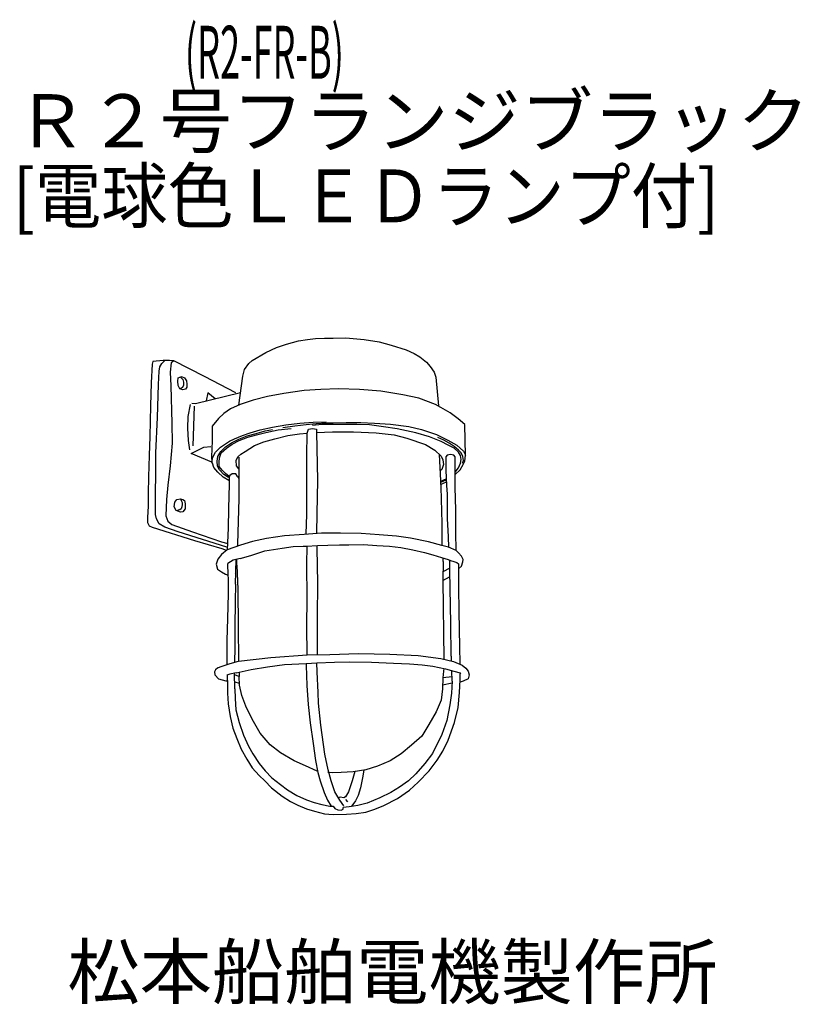
# Model space of a CAD drawing. Units: millimetres. Extents: x -58 to 310, y -102 to 363.
import ezdxf

# ---------------------------------------------------------------- set-up
doc = ezdxf.new("R2010")
doc.units = ezdxf.units.MM
doc.header["$LTSCALE"] = 0.25
for name, color, linetype in [('1', 7, 'Continuous'), ('100', 7, 'Continuous'), ('101', 7, 'Continuous')]:
    doc.layers.add(name, color=color, linetype=linetype)
doc.styles.get("Standard").update_dxf_attribs({"font": 'txt', "bigfont": 'bigfont'})

msp = doc.modelspace()

# ---------------------------------------------------------------- linework, layer by layer
at = {"layer": '1', "color": 7, "linetype": 'Continuous', "lineweight": 30}
for p, q in [((44.52, 115.03), (44.48, 113.92)), ((77.09, 114.02), (82.35, 114.27)), ((42.53, 107.37), (40.09, 105.79)), ((45.9, 108.13), (42.53, 107.37)), ((43.63, 96.1), (43.98, 107.7)), ((44.32, 105), (44.25, 107.76)), ((136.85, 109.85), (140.89, 108.64)), ((140.89, 108.64), (144.01, 107.79)), ((141.69, 106.78), (141.69, 108.42)), ((144.01, 107.79), (145.11, 107.3)), ((144.88, 102.55), (144.88, 107.4)), ((145.11, 107.3), (146.77, 106.75)), ((40.24, 100.32), (40.09, 105.79)), ((144.88, 103.6), (141.59, 101.89)), ((146.77, 106.75), (148.19, 106.29)), ((148.19, 106.29), (149, 105.65)), ((40.26, 98.68), (40.24, 100.32)), ((144.64, 99.6), (144.94, 99.82)), ((82.17, 63.15), (82.17, 62.71)), ((145.44, 62.05), (145.5, 59.73)), ((35.23, 56.55), (34.11, 55.63)), ((39.72, 58.14), (39.71, 58.55)), ((77.08, 58.64), (82.11, 58.82)), ((136.91, 57.29), (142.83, 56.05)), ((141.96, 56.23), (141.93, 55.01)), ((142.83, 56.05), (146.8, 55.01)), ((149.61, 58.61), (149.59, 58.2)), ((152.49, 56.34), (153.58, 54.94)), ((34.11, 55.63), (33.76, 54.65)), ((33.76, 54.65), (33.88, 53.21)), ((40.95, 53.58), (39.6, 53.03)), ((39.92, 50.57), (39.9, 53.16)), ((43.94, 54.22), (40.95, 53.58)), ((43.3, 46.58), (43.15, 54.05)), ((45.41, 52.44), (43.17, 53.16)), ((145.94, 52.32), (141.6, 51.74)), ((146.02, 50.26), (145.83, 55.26)), ((146.8, 55.01), (149.74, 54.1)), ((149.74, 54.1), (149.7, 53.64)), ((149.74, 54.1), (150.07, 53.84)), ((153.52, 51.34), (151.2, 50.18)), ((154.07, 53.23), (153.52, 51.34)), ((153.58, 54.94), (154.07, 53.23)), ((39.92, 50.18), (39.15, 50.26)), ((43.23, 49.86), (45.46, 49.25)), ((145.97, 49.32), (141.48, 48.35)), ((151.2, 50.18), (149.75, 49.7))]:
    msp.add_line(p, q, dxfattribs=at)
at = {"layer": '101', "color": 7, "linetype": 'Continuous', "lineweight": 30}
for p, q in [((63.02, 207.94), (67.69, 209.41)), ((67.69, 209.41), (73.46, 211.01)), ((73.46, 211.01), (77.63, 211.62)), ((77.63, 211.62), (81.43, 212.11)), ((81.43, 212.11), (85.67, 212.3)), ((85.67, 212.3), (89.72, 212.36)), ((89.72, 212.36), (95.73, 212.42)), ((95.73, 212.42), (104.45, 211.62)), ((104.45, 211.62), (111.44, 210.58)), ((111.44, 210.58), (117.15, 209.04)), ((51.49, 201.8), (57.99, 205.48)), ((57.99, 205.48), (63.02, 207.94)), ((117.15, 209.04), (124.2, 206.71)), ((124.2, 206.71), (127.95, 205.05)), ((127.95, 205.05), (130.65, 203.4)), ((4.64, 201.25), (4.21, 199.96)), ((9.42, 201.74), (4.64, 201.25)), ((7.92, 198.73), (8.84, 200.33)), ((8.84, 200.33), (10.19, 201.74)), ((12.43, 201.74), (9.42, 201.74)), ((14.58, 201.62), (12.43, 201.74)), ((13.26, 200.64), (12.83, 196.16)), ((14.58, 201.62), (13.26, 200.64)), ((29.06, 194.25), (14.58, 201.62)), ((47.93, 197.51), (49.89, 200.33)), ((49.89, 200.33), (51.49, 201.8)), ((130.65, 203.4), (133.78, 201)), ((133.78, 201), (135.62, 198.98)), ((4.21, 199.96), (3.78, 191.12)), ((7.25, 190.39), (7.61, 196.65)), ((7.61, 196.65), (7.92, 198.73)), ((12.83, 196.16), (13.07, 189.84)), ((47.07, 194.32), (47.93, 197.51)), ((135.62, 198.98), (137.46, 196.22)), ((137.46, 196.22), (138.26, 193.89)), ((3.78, 191.12), (3.47, 180.26)), ((16.39, 191.92), (16.63, 193.52)), ((16.51, 189.9), (16.39, 191.92)), ((16.63, 193.52), (18.05, 194.13)), ((17.6, 193.94), (18.72, 192.78)), ((18.05, 194.13), (19.58, 193.58)), ((18.72, 192.78), (19.15, 191.43)), ((19.15, 191.43), (19.15, 190.08)), ((19.58, 193.58), (20.5, 192.17)), ((20.5, 192.17), (20.68, 190.63)), ((43.79, 186.52), (29.06, 194.25)), ((45.23, 180.69), (47.07, 194.32)), ((138.26, 193.89), (139.48, 180.32)), ((6.82, 174.8), (7.25, 190.39)), ((13.07, 189.84), (13.63, 172.1)), ((17.31, 188.42), (16.51, 189.9)), ((18.66, 189.04), (17.31, 188.42)), ((18.72, 187.81), (17.31, 188.42)), ((19.15, 190.08), (18.66, 189.04)), ((20.07, 188.12), (18.72, 187.81)), ((20.68, 189.16), (20.07, 188.12)), ((20.68, 190.63), (20.68, 189.16)), ((24.73, 181.37), (45.97, 186.65)), ((30.5, 186.52), (29.76, 182.62)), ((34.09, 183.69), (30.5, 186.52)), ((66.4, 186.09), (58.73, 184.8)), ((76.03, 187.5), (66.4, 186.09)), ((83.89, 188.06), (76.03, 187.5)), ((92.23, 188.3), (83.89, 188.06)), ((102.17, 188.06), (92.23, 188.3)), ((112.24, 187.2), (102.17, 188.06)), ((122.67, 185.54), (112.24, 187.2)), ((23.02, 181.61), (24.73, 181.37)), ((52.04, 182.96), (45.84, 180.94)), ((58.73, 184.8), (52.04, 182.96)), ((130.28, 183.88), (122.67, 185.54)), ((138.07, 181), (130.28, 183.88)), ((3.47, 180.26), (3.23, 165.78)), ((22.16, 181), (21.17, 175.23)), ((24.12, 180.14), (23.51, 161.36)), ((41.3, 178.91), (38.17, 176.64)), ((45.84, 180.94), (41.3, 178.91)), ((140.65, 179.53), (138.07, 181)), ((144.95, 176.95), (140.65, 179.53)), ((148.87, 174.13), (144.95, 176.95)), ((6.08, 158.17), (6.82, 174.8)), ((21.17, 175.23), (20.93, 169.83)), ((35.66, 174.31), (32.65, 170.75)), ((38.17, 176.64), (35.66, 174.31)), ((67.44, 171.37), (74.01, 172.16)), ((74.01, 172.16), (80.27, 172.65)), ((80.27, 172.65), (86.47, 172.78)), ((81.68, 171.92), (86.59, 172.29)), ((86.59, 172.29), (89.84, 172.35)), ((89.84, 172.35), (95.98, 172.41)), ((95.98, 172.41), (102.79, 172.47)), ((102.79, 172.47), (109.29, 172.16)), ((109.29, 172.16), (116.9, 171.73)), ((151.88, 171.49), (148.87, 174.13)), ((13.63, 172.1), (13.69, 162.71)), ((20.93, 169.83), (21.3, 163.94)), ((32.65, 170.75), (32.59, 163.76)), ((46.89, 166.33), (50.51, 167.62)), ((50.51, 167.62), (55.35, 168.97)), ((53.39, 167.32), (57.69, 168.48)), ((53.51, 166.64), (57.93, 167.68)), ((55.35, 168.97), (61.18, 170.2)), ((57.69, 168.48), (61.18, 169.16)), ((57.93, 167.68), (63.76, 168.91)), ((61.18, 170.2), (67.44, 171.37)), ((63.76, 168.91), (69.9, 169.65)), ((66.03, 170.08), (71.62, 170.94)), ((71.62, 170.94), (76.95, 171.43)), ((76.95, 171.43), (81.68, 171.92)), ((77.51, 167.41), (78.12, 169.37)), ((78.12, 169.37), (79.96, 169.62)), ((84.35, 171.55), (79.93, 171)), ((79.96, 169.62), (81.92, 169.25)), ((81.92, 169.25), (81.92, 167.78)), ((81.92, 167.78), (89.41, 168.02)), ((81.92, 167.78), (82.29, 145.19)), ((89.56, 171.55), (84.35, 171.55)), ((89.41, 168.02), (99.35, 168.02)), ((96.01, 171.55), (89.56, 171.55)), ((100.92, 171.55), (96.01, 171.55)), ((99.35, 168.02), (110.03, 167.53)), ((106.87, 171.3), (100.92, 171.55)), ((113.56, 170.38), (106.87, 171.3)), ((110.03, 167.53), (118.62, 166.67)), ((120, 169.4), (113.56, 170.38)), ((116.9, 171.73), (125.43, 170.51)), ((128.78, 167.62), (120, 169.4)), ((125.43, 170.51), (131.51, 169.1)), ((135.22, 165.66), (128.78, 167.62)), ((131.51, 169.1), (138.62, 166.76)), ((152.06, 164.12), (151.88, 171.49)), ((3.23, 165.78), (2.92, 156.88)), ((21.3, 163.94), (21.91, 159.52)), ((32.59, 163.76), (32.34, 156.21)), ((38.91, 162.41), (40.87, 163.63)), ((40.87, 163.63), (43.2, 164.74)), ((41.79, 162.77), (45.17, 164.62)), ((42.1, 162.16), (45.41, 163.94)), ((43.2, 164.74), (46.89, 166.33)), ((45.17, 164.62), (49.16, 166.09)), ((45.41, 163.94), (49.52, 165.54)), ((49.16, 166.09), (53.39, 167.32)), ((49.52, 165.54), (53.51, 166.64)), ((52.65, 161.52), (57.07, 163.36)), ((57.07, 163.36), (62.23, 164.77)), ((62.23, 164.77), (68.42, 166.24)), ((68.42, 166.24), (73.82, 167.1)), ((73.82, 167.1), (77.51, 167.41)), ((77.38, 156.73), (77.51, 167.41)), ((118.62, 166.67), (124.63, 165.08)), ((124.63, 165.08), (133.35, 162.01)), ((140.74, 163.45), (135.22, 165.66)), ((138.62, 166.76), (143.9, 164.12)), ((142.03, 164.06), (139.15, 165.29)), ((144.15, 161.73), (140.74, 163.45)), ((144.52, 162.68), (142.03, 164.06)), ((143.9, 164.12), (148.2, 161.73)), ((152.19, 157.07), (152.06, 164.12)), ((13.69, 162.71), (12.83, 151.91)), ((22.77, 157.8), (28.66, 160.75)), ((28.66, 160.75), (31.97, 161.12)), ((32.9, 156.09), (34.25, 158.48)), ((34.25, 158.48), (36.52, 160.81)), ((35.23, 156.45), (36.64, 158.72)), ((36.52, 160.81), (38.91, 162.41)), ((36.64, 158.72), (38.91, 161)), ((36.88, 158.05), (39.34, 160.26)), ((38.91, 161), (41.79, 162.77)), ((39.34, 160.26), (42.1, 162.16)), ((46.09, 157.41), (48.24, 158.82)), ((48.24, 158.82), (52.65, 161.52)), ((133.35, 162.01), (137.77, 159.31)), ((137.77, 159.31), (140.71, 156.55)), ((146.85, 160.38), (144.15, 161.73)), ((146.85, 161.12), (144.52, 162.68)), ((149.03, 159.37), (146.85, 161.12)), ((149, 158.36), (146.85, 160.38)), ((148.2, 161.73), (151.27, 158.97)), ((149.92, 156.88), (149, 158.36)), ((150.19, 158.05), (149.03, 159.37)), ((151.27, 158.97), (152.19, 157.07)), ((2.92, 156.88), (2.61, 146.82)), ((5.86, 128.96), (6.08, 158.17)), ((32.47, 153.75), (22.77, 157.8)), ((32.34, 156.21), (32.47, 153.75)), ((32.47, 153.75), (32.9, 156.09)), ((32.83, 153.26), (32.47, 153.75)), ((34.98, 154.12), (35.23, 156.45)), ((35.17, 151.85), (34.98, 154.12)), ((35.84, 153.63), (36.09, 155.72)), ((35.96, 151.73), (35.84, 153.63)), ((36.09, 155.72), (36.88, 158.05)), ((43.97, 154.49), (44.74, 156.15)), ((44.16, 151.97), (43.97, 154.49)), ((44.74, 156.15), (46.09, 157.41)), ((45.26, 156.02), (45.26, 136.51)), ((77.26, 128.99), (77.38, 156.73)), ((139.88, 157.33), (140.65, 141.88)), ((140.71, 156.55), (141.57, 154.83)), ((141.57, 154.83), (141.88, 152.62)), ((143.6, 156.98), (142.98, 156.18)), ((142.98, 156.18), (143.04, 149.86)), ((145.13, 157.28), (143.6, 156.98)), ((146.72, 157.04), (145.13, 157.28)), ((147.4, 156.18), (146.72, 157.04)), ((147.4, 148.97), (147.4, 156.18)), ((149.85, 153.26), (150.22, 154.98)), ((150.22, 154.98), (149.92, 156.88)), ((151.02, 156.39), (150.19, 158.05)), ((150.87, 153.17), (151.3, 154.49)), ((151.3, 154.49), (151.02, 156.39)), ((151.2, 152.53), (151.94, 154.12)), ((151.94, 154.12), (152.19, 157.07)), ((12.83, 151.91), (11.72, 142.77)), ((33.39, 151.12), (32.83, 153.26)), ((35.29, 148.97), (33.39, 151.12)), ((36.09, 150.01), (35.17, 151.85)), ((37.74, 146.57), (35.29, 148.97)), ((37.31, 149.89), (35.96, 151.73)), ((38.05, 147.86), (36.09, 150.01)), ((38.97, 148.29), (37.31, 149.89)), ((45.26, 150.5), (44.16, 151.97)), ((141.08, 150.29), (140.53, 149.74)), ((141.88, 152.62), (141.08, 150.29)), ((143.04, 149.86), (143.23, 142.74)), ((147.34, 147.92), (149.79, 150.13)), ((147.34, 141.7), (147.4, 148.97)), ((147.4, 148.97), (149, 150.99)), ((149, 150.99), (149.85, 153.26)), ((149.79, 150.13), (151.2, 152.53)), ((2.61, 146.82), (2.4, 138.9)), ((40.5, 145.1), (37.74, 146.57)), ((40.26, 146.45), (38.05, 147.86)), ((40.69, 146.88), (38.97, 148.29)), ((40.69, 146.88), (40.57, 143.23)), ((40.93, 147.46), (40.69, 146.88)), ((42.04, 148.26), (40.93, 147.46)), ((43.82, 148.26), (42.04, 148.26)), ((44.62, 146.91), (43.82, 148.26)), ((44.62, 146.91), (45.26, 146.05)), ((82.29, 145.19), (82.05, 129.24)), ((140.53, 143.14), (143.23, 144.37)), ((140.65, 144.73), (143.1, 145.84)), ((140.65, 144.18), (143.1, 145.29)), ((11.72, 142.77), (11.11, 136.08)), ((40.57, 143.23), (40.38, 131.76)), ((140.65, 141.88), (141.14, 124.82)), ((143.23, 142.74), (143.6, 138.51)), ((147.65, 131.2), (147.34, 141.7)), ((2.4, 138.9), (2.37, 132.98)), ((11.11, 136.08), (10.8, 128.29)), ((15.01, 134.85), (15.99, 136.14)), ((15.99, 136.14), (17.58, 136.33)), ((17.58, 136.33), (18.01, 135.62)), ((17.58, 136.33), (18.75, 136.08)), ((18.01, 135.62), (18.44, 134.61)), ((18.75, 136.08), (19.55, 135.53)), ((19.55, 135.53), (19.92, 134)), ((45.26, 136.51), (44.52, 115.03)), ((143.6, 138.51), (143.66, 127.09)), ((2.37, 132.98), (2.06, 127.55)), ((14.7, 132.58), (15.01, 134.85)), ((15.56, 130.8), (14.7, 132.58)), ((17.71, 130.13), (15.56, 130.8)), ((16.6, 131.02), (15.72, 130.75)), ((17.4, 131.23), (16.6, 131.02)), ((17.95, 131.69), (17.4, 131.23)), ((18.81, 130.31), (17.71, 130.13)), ((18.23, 132.58), (17.95, 131.69)), ((18.51, 133.75), (18.23, 132.58)), ((18.44, 134.61), (18.51, 133.75)), ((19.92, 131.6), (18.81, 130.31)), ((19.92, 134), (19.92, 131.6)), ((40.38, 131.76), (40.2, 122.55)), ((147.77, 120.53), (147.65, 131.2)), ((2.06, 127.55), (2.06, 125.22)), ((6.29, 126.88), (5.86, 128.96)), ((7.52, 124.55), (6.29, 126.88)), ((10.8, 128.29), (11.72, 125.83)), ((11.72, 125.83), (13.5, 124.18)), ((77.02, 119.91), (77.26, 128.99)), ((82.05, 129.24), (81.92, 120.28)), ((143.66, 127.09), (144.09, 118.44)), ((2.06, 125.22), (2.92, 123.56)), ((2.92, 123.56), (4.27, 123.01)), ((4.27, 123.01), (24.33, 116.69)), ((10.22, 123.01), (7.52, 124.55)), ((16.54, 120.74), (10.22, 123.01)), ((13.5, 124.18), (23.26, 120.86)), ((40.2, 122.55), (39.77, 112.3)), ((141.14, 124.82), (141.02, 114.27)), ((39.49, 113.5), (16.54, 120.74)), ((23.26, 120.86), (37.07, 116.14)), ((24.33, 116.69), (37.16, 112.89)), ((58.24, 117.64), (51.73, 116.23)), ((66.83, 118.87), (58.24, 117.64)), ((76.1, 119.54), (66.83, 118.87)), ((84.26, 120.1), (76.1, 119.54)), ((93.22, 120.22), (84.26, 120.1)), ((102.91, 120.04), (93.22, 120.22)), ((111.5, 119.3), (102.91, 120.04)), ((119.6, 118.75), (111.5, 119.3)), ((126.35, 117.83), (119.6, 118.75)), ((134.76, 116.11), (126.35, 117.83)), ((144.09, 118.44), (144.21, 113.53)), ((147.89, 111.94), (147.77, 120.53)), ((39.77, 112.3), (37.01, 110.09)), ((37.07, 116.14), (39.95, 115.28)), ((37.16, 112.89), (39.25, 112.09)), ((46.03, 114.45), (39.77, 112.3)), ((51.73, 116.23), (46.03, 114.45)), ((50.81, 109.66), (57.5, 111.75)), ((57.5, 111.75), (65.6, 113.1)), ((65.6, 113.1), (70.82, 113.84)), ((70.82, 113.84), (75.54, 114.02)), ((75.54, 114.02), (77.45, 114.02)), ((77.32, 105.55), (77.54, 114.02)), ((82.08, 114.24), (82.05, 113.04)), ((82.05, 113.04), (82.42, 96.47)), ((82.35, 114.27), (87.2, 114.51)), ((87.2, 114.51), (92.79, 114.64)), ((92.79, 114.64), (97.14, 114.57)), ((97.14, 114.57), (104.08, 114.76)), ((104.08, 114.76), (110.4, 114.33)), ((110.4, 114.33), (116.41, 114.02)), ((116.41, 114.02), (121.69, 113.41)), ((121.69, 113.41), (127.4, 112.24)), ((127.4, 112.24), (132.86, 110.95)), ((141.02, 114.27), (134.76, 116.11)), ((144.21, 113.53), (141.02, 114.27)), ((147.89, 111.94), (144.21, 113.53)), ((148.93, 110.83), (147.89, 111.94)), ((35.29, 107.82), (34.49, 105.49)), ((37.01, 110.09), (35.29, 107.82)), ((45.9, 108.13), (50.81, 109.66)), ((132.86, 110.95), (136.85, 109.85)), ((150.35, 109.3), (148.93, 110.83)), ((151.14, 107.76), (150.35, 109.3)), ((151.02, 106.54), (151.14, 107.76)), ((34.49, 105.49), (35.17, 103.22)), ((35.17, 103.22), (36.95, 101.81)), ((44.32, 105), (44.68, 93.53)), ((77.51, 89.41), (77.32, 105.55)), ((141.69, 106.78), (141.51, 97.76)), ((145.37, 77.51), (144.88, 102.55)), ((149, 105.65), (149, 94.45)), ((149, 103.34), (150.41, 104.63)), ((150.41, 104.63), (151.02, 106.54)), ((36.95, 101.81), (38.91, 100.71)), ((38.91, 100.71), (40.24, 100.32)), ((40.26, 91.56), (40.26, 98.68)), ((40.26, 98.68), (40.26, 98.68)), ((43.14, 100.95), (43.14, 100.95)), ((44.21, 99.68), (44.21, 99.68)), ((44.31, 98.69), (44.31, 98.69)), ((141.51, 97.76), (144.64, 99.6)), ((141.51, 97.76), (142, 60.57)), ((43.63, 96.1), (43.45, 87.94)), ((44.15, 96.9), (44.15, 96.9)), ((44.68, 93.53), (44.92, 76.1)), ((82.42, 96.47), (82.23, 80.82)), ((149, 94.45), (149.12, 83.09)), ((40.01, 79.84), (40.26, 91.56)), ((77.38, 76.1), (77.51, 89.41)), ((43.45, 87.94), (43.39, 75.73)), ((39.71, 69.47), (40.01, 79.84)), ((82.23, 80.82), (82.17, 63.15)), ((149.12, 83.09), (149.42, 66.46)), ((43.39, 75.73), (43.39, 65.97)), ((44.92, 76.1), (45.11, 59.65)), ((77.51, 62.66), (77.38, 76.1)), ((145.44, 62.05), (145.37, 77.51)), ((39.71, 58.55), (39.71, 69.47)), ((43.39, 65.97), (43.2, 59.22)), ((149.42, 66.46), (149.61, 58.61)), ((45.11, 59.65), (60.26, 61.43)), ((60.26, 61.43), (77.51, 62.66)), ((77.51, 62.66), (88.25, 62.78)), ((88.25, 62.78), (101.75, 63.27)), ((101.75, 63.27), (116.47, 63.03)), ((116.47, 63.03), (129.97, 62.29)), ((129.97, 62.29), (140.65, 60.94)), ((140.65, 60.94), (146.54, 59.47)), ((35.23, 56.55), (36.33, 57.01)), ((36.33, 57.01), (41.12, 58.61)), ((41.12, 58.61), (45.11, 59.65)), ((51, 55.76), (58.67, 57.05)), ((58.67, 57.05), (66.83, 58.03)), ((66.83, 58.03), (77.08, 58.64)), ((77.08, 58.64), (76.98, 57.57)), ((76.98, 57.57), (77.35, 48.12)), ((82.11, 58.82), (90.33, 59.19)), ((82.14, 54.68), (82.11, 58.82)), ((90.33, 59.19), (97.33, 59.32)), ((97.33, 59.32), (107.94, 59.13)), ((107.94, 59.13), (118.31, 58.76)), ((118.31, 58.76), (125.86, 58.4)), ((125.86, 58.4), (131.81, 57.9)), ((131.81, 57.9), (136.91, 57.29)), ((146.54, 59.47), (150.65, 57.75)), ((150.65, 57.75), (152.49, 56.34)), ((35.72, 51.25), (33.88, 53.21)), ((39.15, 50.26), (35.72, 51.25)), ((43.94, 54.22), (45.41, 54.47)), ((45.41, 54.47), (51, 55.76)), ((45.41, 54.47), (45.41, 52.44)), ((45.47, 48.33), (45.41, 52.44)), ((82.63, 44.93), (82.14, 54.68)), ((141.6, 51.74), (141.42, 46.64)), ((141.93, 55.02), (141.6, 51.74)), ((149.82, 50.82), (149.7, 53.64)), ((39.92, 47.93), (39.86, 44.5)), ((39.92, 50.57), (39.92, 47.93)), ((43.3, 46.58), (43.42, 41.98)), ((46.61, 43.45), (45.47, 48.33)), ((77.35, 48.12), (77.97, 39.28)), ((141.42, 46.64), (140.74, 41.24)), ((146.02, 50.26), (145.71, 44.62)), ((149.46, 44.93), (149.82, 50.82)), ((39.86, 44.5), (40.23, 39.46)), ((43.42, 41.98), (43.85, 36.76)), ((48.57, 38.36), (46.61, 43.45)), ((82.81, 39.83), (82.63, 44.93)), ((145.71, 44.62), (144.91, 39.04)), ((148.78, 37.75), (149.46, 44.93)), ((40.23, 39.46), (41.09, 33.51)), ((51.58, 32.29), (48.57, 38.36)), ((77.97, 39.28), (78.83, 30.57)), ((83.98, 29.4), (82.81, 39.83)), ((140.74, 41.24), (138.35, 35.72)), ((144.91, 39.04), (143.38, 31.61)), ((147.12, 30.63), (148.78, 37.75)), ((41.09, 33.51), (42.44, 28.05)), ((43.85, 36.76), (45.38, 30.69)), ((138.35, 35.72), (134.97, 29.83)), ((42.44, 28.05), (44.28, 23.14)), ((45.38, 30.69), (47.41, 24.74)), ((55.26, 25.72), (51.58, 32.29)), ((78.83, 30.57), (80.3, 20.81)), ((85.76, 15.72), (83.98, 29.4)), ((134.97, 29.83), (131.6, 24.31)), ((143.38, 31.61), (141.11, 25.04)), ((144.06, 22.28), (147.12, 30.63)), ((47.41, 24.74), (49.74, 19.58)), ((60.05, 20.14), (55.26, 25.72)), ((131.6, 24.31), (126.81, 20.01)), ((141.11, 25.04), (136.63, 16.09)), ((44.28, 23.14), (46.3, 18.17)), ((49.74, 19.58), (51.83, 15.96)), ((64.83, 16.33), (60.05, 20.14)), ((80.3, 20.81), (81.4, 12.77)), ((126.81, 20.01), (121.84, 15.84)), ((141.6, 17.13), (144.06, 22.28)), ((46.3, 18.17), (48.94, 13.39)), ((51.83, 15.96), (54.77, 11.36)), ((71.28, 12.65), (64.83, 16.33)), ((87.36, 8.35), (85.76, 15.72)), ((121.84, 15.84), (116.75, 12.59)), ((136.63, 16.09), (133.01, 11.3)), ((138.9, 12.83), (141.6, 17.13)), ((48.94, 13.39), (51.52, 9.27)), ((54.77, 11.36), (57.72, 7.8)), ((76.68, 10.26), (71.28, 12.65)), ((82.26, 7.74), (76.68, 10.26)), ((81.4, 12.77), (82.51, 7.13)), ((110.67, 10.07), (105.27, 8.29)), ((116.75, 12.59), (110.67, 10.07)), ((133.01, 11.3), (128.78, 6.51)), ((135.16, 7.86), (138.9, 12.83)), ((51.52, 9.27), (54.77, 5.59)), ((54.77, 5.59), (57.47, 3.17)), ((57.72, 7.8), (60.78, 4.55)), ((82.51, 7.13), (83.67, 3.17)), ((89.63, 6.94), (87.29, 7.13)), ((88.77, 3.17), (87.36, 8.35)), ((93.55, 7.06), (89.63, 6.94)), ((99.26, 7.43), (93.55, 7.06)), ((100.03, 7.54), (98.77, 3.17)), ((105.27, 8.29), (99.26, 7.43)), ((104.3, 8.15), (103.56, 4.61)), ((128.78, 6.51), (125.4, 3.17)), ((129.88, 2.46), (135.16, 7.86)), ((57.47, 3.17), (60.66, -0.24)), ((60.78, 4.55), (64.83, 1.36)), ((64.83, 1.36), (68.27, -1.16)), ((83.67, 3.17), (85.58, -2.32)), ((90.61, -2.08), (88.77, 3.17)), ((98.77, 3.17), (97.05, -2.08)), ((103.56, 4.61), (102.63, -0.11)), ((121.17, 0.07), (116.93, -2.45)), ((125.4, 3.17), (121.17, 0.07)), ((125.83, -1.22), (129.88, 2.46)), ((60.66, -0.24), (65.63, -4.16)), ((65.63, -4.16), (69.56, -6.62)), ((68.27, -1.16), (72.63, -3.8)), ((72.63, -3.8), (77.11, -5.88)), ((85.58, -2.32), (87.11, -6.01)), ((92.88, -6.07), (90.61, -2.08)), ((93.12, -4.59), (92.2, -4.9)), ((94.78, -4.96), (93.12, -4.59)), ((95.64, -4.47), (94.78, -4.96)), ((97.05, -2.08), (95.64, -4.47)), ((101.53, -3.74), (100.24, -6.31)), ((102.63, -0.11), (101.53, -3.74)), ((116.93, -2.45), (111.78, -4.84)), ((120.12, -5.27), (125.83, -1.22)), ((69.56, -6.62), (73.12, -8.4)), ((73.12, -8.4), (77.17, -10.06)), ((77.11, -5.88), (80.73, -7.17)), ((80.73, -7.17), (84.47, -8.09)), ((84.47, -8.09), (88.15, -8.77)), ((87.11, -6.01), (88.75, -8.79)), ((88.15, -8.77), (89.75, -8.83)), ((88.75, -8.79), (89.75, -8.83)), ((89.75, -8.83), (90.61, -9.99)), ((94.84, -8.71), (92.88, -6.07)), ((97.36, -9.07), (94.47, -9.44)), ((95.58, -5.76), (96.5, -6.74)), ((101.47, -8.52), (97.36, -9.07)), ((99.01, -8.09), (98.19, -8.96)), ((100.24, -6.31), (99.01, -8.09)), ((105.89, -7.36), (101.47, -8.52)), ((111.78, -4.84), (105.89, -7.36)), ((109.38, -10.24), (113.74, -8.58)), ((113.74, -8.58), (120.12, -5.27)), ((77.17, -10.06), (80.91, -11.22)), ((80.91, -11.22), (85.7, -12.39)), ((85.7, -12.39), (89.69, -12.76)), ((89.69, -12.76), (96.01, -12.69)), ((90.61, -9.99), (91.96, -10.55)), ((91.96, -10.55), (93.61, -10.67)), ((93.61, -10.67), (94.53, -10.24)), ((94.53, -10.24), (94.47, -9.44)), ((96.01, -12.69), (100.55, -12.33)), ((100.55, -12.33), (105.15, -11.59)), ((105.15, -11.59), (109.38, -10.24))]:
    msp.add_line(p, q, dxfattribs=at)

# ---------------------------------------------------------------- texts
at = {"layer": '100', "color": 7, "linetype": 'Continuous', "lineweight": 9}
for s, width, p in [('(R2-FR-B)', 0.5, (19.73, 334.87)), ('[電球色ＬＥＤランプ付]', 0.916667, (-61.61, 266.99))]:
    msp.add_text(s, height=25, dxfattribs=dict(at, width=width)).set_placement(p)
for s, p in [('Ｒ２号フランジブラック', (-60.4, 302.52)), ('松本船舶電機製作所', (-35.74, -99.65))]:
    msp.add_text(s, height=25, dxfattribs=at).set_placement(p)

doc.saveas('drawing.dxf')
